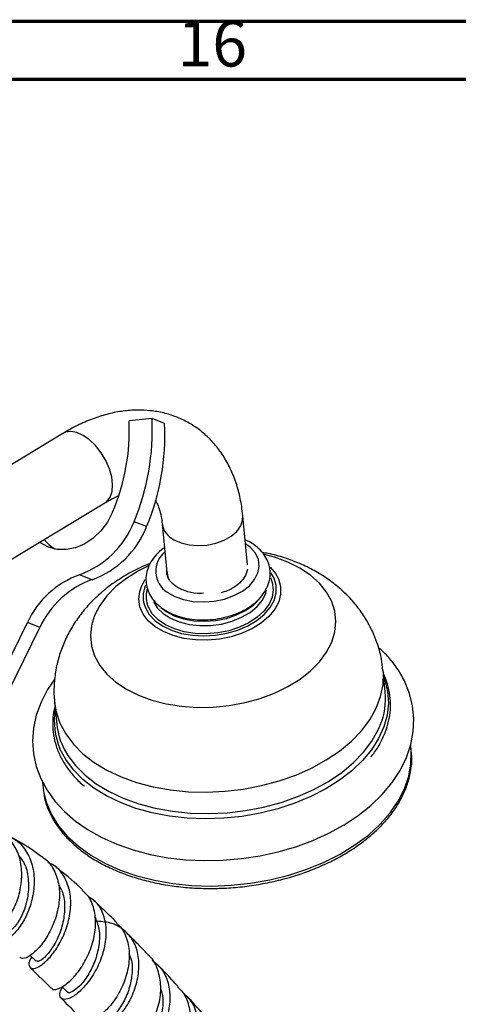
# Model space of a CAD drawing. Units: millimetres. Extents: x 5 to 995, y 5 to 995.
# Drawn here: x 208 to 246, y 910 to 995 of the extents above; entities that cross this region are included whole.
import ezdxf

# ---------------------------------------------------------------- set-up
doc = ezdxf.new("R2010")
doc.units = ezdxf.units.MM
doc.styles.add('SLDTEXTSTYLE0', font='TXT', dxfattribs={"width": 0.75})

msp = doc.modelspace()

# ---------------------------------------------------------------- linework, layer by layer
at = {"color": 5, "linetype": 'Continuous', "lineweight": 70}
for p, q in [((5, 995), (995, 995)), ((10, 990), (990, 990))]:
    msp.add_line(p, q, dxfattribs=at)
at = {"color": 7, "linetype": 'Continuous', "lineweight": 25}
for p, q in [((219.722, 960.692), (217.736, 960.478)), ((220.805, 960.268), (219.722, 960.692)), ((212.032, 959.407), (203.729, 954.387)), ((207.352, 948.398), (215.653, 953.416)), ((227.974, 948.069), (227.559, 952.295)), ((219.255, 951.352), (218.172, 951.777)), ((220.593, 951.61), (221.008, 947.385)), ((214.545, 946.775), (213.462, 947.2)), ((221.135, 946.872), (221.038, 947.471)), ((221.065, 947.152), (221.045, 947.277)), ((205.554, 936.133), (208.958, 943.074)), ((210.041, 942.65), (208.958, 943.074)), ((206.637, 935.709), (210.041, 942.65)), ((239.855, 937.091), (239.673, 938.94)), ((239.795, 938.45), (239.702, 938.643)), ((211.309, 936.154), (211.491, 934.304)), ((209.196, 913.291), (211.014, 911.504))]:
    msp.add_line(p, q, dxfattribs=at)
at = {"color": 8, "linetype": 'Continuous', "lineweight": 25, "flags": 128}
for points in [[(215.653, 953.416), (215.814, 953.534), (216.098, 953.899), (216.268, 954.39), (216.317, 954.983), (216.242, 955.647), (216.047, 956.349), (215.741, 957.055), (215.34, 957.728), (214.864, 958.335), (214.336, 958.846), (213.784, 959.235), (213.235, 959.482), (212.716, 959.575), (212.254, 959.51), (212.032, 959.407)], [(221.615, 950.227), (222.228, 949.952), (222.933, 949.778), (223.695, 949.713), (224.477, 949.76), (225.238, 949.917), (225.941, 950.176), (226.551, 950.524), (227.036, 950.944), (227.374, 951.414), (227.545, 951.911), (227.559, 952.294)], [(221.033, 945.698), (221.679, 945.328), (222.44, 945.056), (223.286, 944.894), (224.18, 944.847), (225.088, 944.919), (225.971, 945.105), (226.793, 945.399), (227.521, 945.788), (228.126, 946.256), (228.581, 946.785), (228.869, 947.352), (228.978, 947.935), (228.903, 948.509), (228.647, 949.051), (228.221, 949.539), (227.799, 949.858)], [(235.233, 944.894), (234.787, 945.706), (234.173, 946.465), (233.403, 947.156), (232.488, 947.769), (231.446, 948.292), (230.293, 948.717), (229.434, 948.95)], [(219.428, 947.976), (218.547, 947.535), (217.505, 946.89), (216.592, 946.171), (215.823, 945.389), (215.21, 944.558), (214.766, 943.693), (214.496, 942.809), (214.406, 941.919), (214.497, 941.041), (214.768, 940.188), (215.214, 939.375), (215.828, 938.616), (216.599, 937.925), (217.513, 937.313), (218.555, 936.79), (219.708, 936.365), (220.951, 936.046), (222.264, 935.838), (223.623, 935.745), (225.006, 935.768), (226.389, 935.907), (227.748, 936.16), (229.06, 936.522), (230.303, 936.986), (231.455, 937.546), (232.496, 938.191), (233.409, 938.911), (234.179, 939.693), (234.791, 940.523), (235.236, 941.388), (235.505, 942.273), (235.595, 943.162), (235.504, 944.041), (235.233, 944.894), (235.233, 944.894)], [(230.374, 947.312), (230.632, 946.842), (230.816, 946.198), (230.824, 945.534), (230.656, 944.868), (230.317, 944.22), (229.817, 943.608), (229.17, 943.05), (228.394, 942.562), (227.513, 942.158), (226.551, 941.849), (225.537, 941.645), (224.498, 941.551), (223.466, 941.57), (222.469, 941.702), (221.537, 941.943), (220.697, 942.285), (219.972, 942.719), (219.383, 943.232), (218.947, 943.81), (218.678, 944.437), (218.582, 945.093), (218.662, 945.76), (218.81, 946.196)], [(219.143, 944.336), (219.487, 943.754), (219.989, 943.229), (220.633, 942.775), (221.402, 942.408), (222.27, 942.139), (223.213, 941.975), (224.2, 941.922), (225.203, 941.98), (226.19, 942.15), (227.132, 942.424), (228, 942.795), (228.768, 943.253), (229.412, 943.781), (229.913, 944.366), (230.256, 944.988), (230.429, 945.63), (230.429, 946.271), (230.254, 946.891), (229.984, 947.374)], [(229.941, 946.95), (230.102, 946.531), (230.183, 945.909), (230.088, 945.278), (229.82, 944.658), (229.387, 944.068), (228.804, 943.528), (228.088, 943.055), (227.264, 942.665), (226.357, 942.369), (225.397, 942.177), (224.415, 942.096), (223.441, 942.128), (222.508, 942.272), (221.646, 942.524), (220.881, 942.874), (220.239, 943.313), (219.741, 943.826), (219.402, 944.396), (219.402, 944.396)], [(219.846, 944.891), (220.178, 944.343), (220.671, 943.854), (221.309, 943.443), (222.068, 943.125), (222.921, 942.91), (223.837, 942.807), (224.782, 942.819), (225.723, 942.946), (226.626, 943.184), (227.458, 943.523), (228.188, 943.951), (228.791, 944.454), (229.245, 945.012), (229.533, 945.606), (229.606, 945.878)], [(211.309, 936.156), (211.442, 935.369), (211.768, 934.391), (212.267, 933.453), (212.932, 932.566), (213.755, 931.742), (214.726, 930.99), (215.832, 930.322), (217.059, 929.744), (218.393, 929.264), (219.816, 928.888), (221.31, 928.622), (222.857, 928.467), (224.437, 928.427), (226.03, 928.501), (227.616, 928.689), (229.176, 928.989), (230.689, 929.396), (232.137, 929.906), (233.502, 930.511), (234.765, 931.206), (235.912, 931.98), (236.928, 932.824), (237.801, 933.727), (238.518, 934.678), (239.071, 935.666), (239.454, 936.677), (239.661, 937.699), (239.69, 938.719), (239.673, 938.942)], [(239.731, 938.344), (239.818, 938.102), (240.059, 937.112), (240.126, 936.101), (240.017, 935.081), (239.735, 934.065), (239.282, 933.065), (238.665, 932.093), (237.89, 931.161), (236.967, 930.28), (235.908, 929.461), (234.724, 928.714), (233.432, 928.048), (232.045, 927.471), (230.581, 926.99), (229.059, 926.611), (227.495, 926.338), (225.91, 926.175), (224.322, 926.124), (222.751, 926.185), (221.216, 926.358), (219.735, 926.641), (218.327, 927.029), (217.009, 927.519), (215.795, 928.104), (214.703, 928.778), (213.743, 929.532), (212.929, 930.357), (212.27, 931.243), (211.774, 932.179)], [(212.135, 932.149), (212.448, 931.603), (213.114, 930.716), (213.937, 929.892), (214.907, 929.141), (216.013, 928.472), (217.241, 927.894), (218.575, 927.415), (219.997, 927.039), (221.492, 926.772), (223.038, 926.618), (224.618, 926.578), (226.211, 926.652), (227.798, 926.84), (229.358, 927.14), (230.871, 927.547), (232.319, 928.056), (233.683, 928.662), (234.947, 929.356), (236.094, 930.13), (237.11, 930.974), (237.982, 931.878), (238.7, 932.829), (239.253, 933.817), (239.421, 934.205)], [(210.385, 928.348), (210.607, 927.518), (211.047, 926.498), (211.657, 925.523), (212.433, 924.605), (213.364, 923.754), (214.44, 922.98), (215.65, 922.292), (216.979, 921.697), (218.411, 921.203), (219.932, 920.814), (221.524, 920.535), (223.169, 920.37), (224.847, 920.32), (226.541, 920.386), (228.231, 920.566), (229.897, 920.86), (231.521, 921.263), (233.085, 921.772), (234.57, 922.38), (235.961, 923.08), (237.241, 923.865), (238.395, 924.725), (239.411, 925.651), (240.277, 926.633), (240.983, 927.659), (241.521, 928.717), (241.886, 929.796), (242.073, 930.884), (242.079, 931.967), (242.039, 932.341)]]:
    msp.add_lwpolyline(points, dxfattribs=at)
at = {"color": 7, "linetype": 'Continuous', "lineweight": 25, "flags": 128}
for points in [[(216.312, 952.6), (215.871, 951.753), (215.309, 950.997), (214.648, 950.361), (213.912, 949.867), (213.127, 949.534), (212.322, 949.374), (211.527, 949.392), (210.772, 949.589), (210.083, 949.956), (210.013, 950.006)], [(229.922, 947.849), (230.279, 947.446), (230.374, 947.312)], [(218.81, 946.196), (218.916, 946.42), (219.141, 946.79)], [(220.474, 944.373), (220.936, 944.022), (221.637, 943.656), (222.447, 943.388), (223.335, 943.228), (224.27, 943.183), (225.218, 943.253), (226.144, 943.436), (227.015, 943.725), (227.8, 944.111), (228.469, 944.579), (229, 945.112), (229.246, 945.458)], [(211.329, 938.198), (210.709, 937.296), (210.14, 936.203), (209.732, 935.084), (209.49, 933.957), (209.411, 932.834), (209.492, 931.729), (209.73, 930.649), (210.118, 929.606), (210.655, 928.606), (211.335, 927.655), (212.155, 926.76), (213.111, 925.931), (214.194, 925.176), (215.393, 924.503), (216.695, 923.921), (218.085, 923.435), (219.549, 923.049), (221.071, 922.766), (222.637, 922.588), (224.233, 922.516), (225.843, 922.549), (227.454, 922.687), (229.049, 922.929), (230.616, 923.273), (232.138, 923.715), (233.603, 924.254), (234.997, 924.885), (236.307, 925.604), (237.52, 926.406), (238.622, 927.286), (239.602, 928.236), (240.446, 929.248), (241.143, 930.31), (241.683, 931.409), (242.061, 932.53), (242.274, 933.658), (242.323, 934.778), (242.213, 935.88), (241.948, 936.953), (241.511, 938.032), (241.511, 938.032)], [(210.27, 929.267), (210.344, 928.573), (210.385, 928.348)], [(209.198, 914.322), (209.263, 914.261), (209.719, 913.838)], [(211.941, 911.643), (211.984, 911.6), (212.41, 911.168)]]:
    msp.add_lwpolyline(points, dxfattribs=at)
at = {"color": 7, "linetype": 'Continuous', "lineweight": 25}
for centre, radius, start, end in [((199.953, 959.625), 17.803, 336.75928, 2.74773), ((199.006, 959.701), 20.739, 337.53662, 2.73907), ((200.089, 959.277), 20.739, 337.53662, 2.73907), ((210.726, 954.727), 8.01, 289.97325, 338.38311), ((211.809, 954.303), 8.01, 289.97325, 338.38311), ((213.18, 952.43), 3.529, 218.24808, 238.35221), ((216.135, 939.76), 7.905, 109.76419, 155.21493), ((217.218, 939.336), 7.905, 109.76419, 155.21493), ((233.765, 936.529), 6.116, 337.66055, 5.26604), ((217.469, 934.916), 6.009, 185.84002, 207.41261)]:
    msp.add_arc(centre, radius, start, end, dxfattribs=at)
at = {"color": 8, "linetype": 'Continuous', "lineweight": 25}
for centre, radius, start, end in [((222.396, 951.873), 1.822, 188.32923, 244.64386), ((222.17, 947.507), 2.137, 128.74156, 237.85488), ((221.403, 945.291), 2.453, 155.98991, 202.88999), ((221.489, 945.3), 2.275, 164.18106, 203.40721), ((217.217, 934.547), 5.936, 170.194, 203.51551)]:
    msp.add_arc(centre, radius, start, end, dxfattribs=at)
at = {"color": 7, "linetype": 'Continuous', "lineweight": 25}
for points, knots in [([(227.559, 952.295), (227.529, 952.558), (227.444, 953.298), (227.196, 954.467), (226.77, 955.761), (226.207, 956.949), (225.521, 958.013), (224.724, 958.941), (223.832, 959.725), (222.861, 960.362), (221.823, 960.852), (220.731, 961.195), (219.593, 961.392), (218.417, 961.445), (217.207, 961.352), (215.967, 961.113), (214.705, 960.725), (213.446, 960.194), (212.556, 959.721), (212.091, 959.443), (212.032, 959.407)], [0, 0, 0, 0, 0.035854, 0.100853, 0.165319, 0.228404, 0.289708, 0.349151, 0.406956, 0.463553, 0.519475, 0.575183, 0.631177, 0.687989, 0.74606, 0.805671, 0.866878, 0.929489, 0.990931, 1, 1, 1, 1]), ([(215.653, 953.416), (215.79, 953.496), (216.187, 953.727), (216.592, 953.932), (216.828, 954.016), (216.84, 954.02)], [0, 0, 0, 0, 0.334222, 0.968113, 1, 1, 1, 1]), ([(219.987, 953.662), (220.055, 953.546), (220.197, 953.301), (220.394, 952.755), (220.528, 952.17), (220.576, 951.758), (220.593, 951.61)], [0, 0, 0, 0, 0.265853, 0.560256, 0.842528, 1, 1, 1, 1]), ([(220.59, 944.314), (220.71, 944.233), (221.047, 944.007), (221.683, 943.712), (222.505, 943.462), (223.389, 943.318), (224.306, 943.283), (225.232, 943.356), (226.139, 943.535), (227.002, 943.817), (227.799, 944.197), (228.504, 944.669), (229.095, 945.224), (229.545, 945.849), (229.832, 946.52), (229.945, 947.207), (229.888, 947.876), (229.674, 948.502), (229.32, 949.074), (228.832, 949.578), (228.31, 949.969), (227.917, 950.149), (227.763, 950.22)], [0, 0, 0, 0, 0.02946, 0.082173, 0.135229, 0.188417, 0.241546, 0.294642, 0.347807, 0.401134, 0.454745, 0.508726, 0.563019, 0.617065, 0.669973, 0.720995, 0.770228, 0.818593, 0.866951, 0.916351, 0.967291, 1, 1, 1, 1]), ([(220.796, 949.543), (220.761, 949.52), (220.485, 949.345), (220.076, 948.935), (219.603, 948.322), (219.302, 947.652), (219.172, 946.966), (219.214, 946.294), (219.414, 945.663), (219.757, 945.087), (220.163, 944.64), (220.471, 944.404), (220.59, 944.314)], [0, 0, 0, 0, 0.017632, 0.139186, 0.26034, 0.379149, 0.493827, 0.604385, 0.712759, 0.820942, 0.931278, 1, 1, 1, 1]), ([(239.658, 938.943), (239.623, 939.266), (239.543, 940.009), (239.261, 941.043), (238.854, 942.13), (238.332, 943.164), (237.64, 944.215), (236.828, 945.188), (235.901, 946.076), (234.865, 946.876), (233.723, 947.58), (232.483, 948.185), (231.151, 948.671), (230.064, 948.983), (229.414, 949.088), (229.248, 949.115)], [0, 0, 0, 0, 0.062545, 0.143817, 0.205512, 0.286088, 0.366731, 0.447988, 0.530323, 0.614178, 0.699902, 0.787666, 0.87737, 0.968639, 1, 1, 1, 1]), ([(219.568, 948.173), (219.484, 948.142), (218.911, 947.938), (217.91, 947.431), (216.587, 946.644), (215.416, 945.75), (214.403, 944.793), (213.55, 943.798), (212.826, 942.74), (212.233, 941.629), (211.76, 940.436), (211.425, 939.17), (211.263, 937.852), (211.233, 936.842), (211.309, 936.285), (211.326, 936.158)], [0, 0, 0, 0, 0.016623, 0.112979, 0.210265, 0.307758, 0.393555, 0.47753, 0.559751, 0.640454, 0.719937, 0.806812, 0.891948, 0.975428, 1, 1, 1, 1]), ([(221.135, 946.872), (221.124, 946.897), (221.065, 947.021), (221.012, 947.202), (220.979, 947.41), (220.986, 947.515), (220.99, 947.566)], [0, 0, 0, 0, 0.111958, 0.560858, 0.78488, 1, 1, 1, 1]), ([(227.964, 947.652), (227.894, 947.418), (227.751, 946.943), (227.12, 946.303), (226.406, 945.846), (225.875, 945.698), (225.699, 945.649)], [0, 0, 0, 0, 0.277589, 0.565846, 0.85626, 1, 1, 1, 1]), ([(224.173, 945.6), (224.075, 945.591), (223.604, 945.548), (222.779, 945.709), (221.858, 946.082), (221.352, 946.525), (221.175, 946.808), (221.135, 946.872)], [0, 0, 0, 0, 0.07324, 0.350022, 0.633647, 0.917092, 1, 1, 1, 1]), ([(241.511, 938.032), (241.408, 938.231), (241.13, 938.768), (240.551, 939.598), (239.902, 940.365), (239.429, 940.779), (239.269, 940.919)], [0, 0, 0, 0, 0.187449, 0.508961, 0.833423, 1, 1, 1, 1]), ([(238.623, 931.478), (238.73, 931.61), (239.082, 932.044), (239.53, 932.824), (239.96, 933.802), (240.226, 934.798), (240.336, 935.795), (240.283, 936.783), (240.099, 937.672), (239.886, 938.217), (239.795, 938.45)], [0, 0, 0, 0, 0.061097, 0.201694, 0.341859, 0.481423, 0.62031, 0.758617, 0.896631, 1, 1, 1, 1]), ([(211.343, 935.815), (211.301, 935.659), (211.171, 935.173), (211.122, 934.351), (211.189, 933.366), (211.421, 932.402), (211.806, 931.47), (212.337, 930.576), (213.027, 929.74), (213.546, 929.196), (213.867, 928.953), (213.874, 928.948)], [0, 0, 0, 0, 0.063256, 0.196865, 0.329948, 0.462798, 0.595685, 0.72893, 0.862736, 0.997126, 1, 1, 1, 1]), ([(210.38, 928.232), (210.4, 928.107), (210.474, 927.645), (210.763, 926.872), (211.242, 925.923), (211.879, 925.021), (212.655, 924.172), (213.565, 923.385), (214.601, 922.667), (215.752, 922.027), (217.006, 921.47), (218.351, 921.002), (219.773, 920.627), (221.258, 920.35), (222.791, 920.172), (224.358, 920.095), (225.943, 920.12), (227.53, 920.247), (229.104, 920.474), (230.649, 920.799), (232.151, 921.219), (233.594, 921.73), (234.964, 922.327), (236.248, 923.005), (237.433, 923.756), (238.508, 924.575), (239.461, 925.453), (240.282, 926.382), (240.964, 927.352), (241.497, 928.353), (241.88, 929.376), (242.099, 930.408), (242.175, 931.28), (242.116, 931.797), (242.096, 931.975)], [0, 0, 0, 0, 0.011885, 0.04394, 0.076031, 0.108195, 0.140445, 0.172773, 0.205159, 0.237581, 0.270022, 0.302468, 0.334912, 0.367351, 0.399784, 0.432212, 0.464637, 0.497059, 0.529483, 0.561908, 0.594338, 0.626775, 0.65922, 0.691675, 0.72414, 0.756613, 0.789092, 0.821563, 0.854012, 0.886416, 0.918752, 0.951, 0.983155, 1, 1, 1, 1]), ([(242.096, 931.975), (242.093, 932.138), (242.09, 932.31), (242.048, 932.476), (242.046, 932.485)], [0, 0, 0, 0, 0.9489251, 1, 1, 1, 1]), ([(205.54, 916.449), (205.589, 916.394), (205.728, 916.24), (206.272, 916.455), (206.879, 916.98), (207.474, 917.757), (208.009, 918.751), (208.429, 920.173), (208.527, 921.67), (208.256, 923.095), (207.59, 924.252), (206.87, 924.959), (206.34, 925.101), (206.223, 925.132)], [0, 0, 0, 0, 0.060833, 0.1695608, 0.2772684, 0.3299716, 0.4359238, 0.5419023, 0.6479726, 0.7543448, 0.8614197, 0.9693333, 1, 1, 1, 1]), ([(206.907, 924.744), (207.244, 924.631), (207.996, 924.38), (208.857, 923.446), (209.433, 922.156), (209.604, 920.644), (209.396, 919.096), (208.879, 917.678), (208.17, 916.545), (207.414, 915.809), (206.771, 915.511), (206.395, 915.664), (206.295, 916.064), (206.482, 916.452), (206.539, 916.568)], [0, 0, 0, 0, 0.073314, 0.163172, 0.253188, 0.34307, 0.432695, 0.521846, 0.610515, 0.698615, 0.786416, 0.874401, 0.962492, 1, 1, 1, 1]), ([(210.281, 922.774), (209.986, 922.995), (209.244, 923.553), (208.275, 924.153), (207.634, 924.474), (207.502, 924.54)], [0, 0, 0, 0, 0.343544, 0.864717, 1, 1, 1, 1]), ([(208.216, 922.924), (208.369, 922.738), (208.809, 922.206), (209.084, 920.958), (209.049, 919.448), (208.644, 918.033), (208.02, 916.932), (207.415, 916.328), (207.033, 916.143), (206.999, 916.26), (206.993, 916.279)], [0, 0, 0, 0, 0.08099, 0.231568, 0.381766, 0.531655, 0.681375, 0.829227, 0.97205, 1, 1, 1, 1]), ([(210.284, 922.775), (210.335, 922.749), (210.768, 922.533), (211.293, 921.721), (211.74, 920.426), (211.747, 918.918), (211.393, 917.408), (210.759, 916.042), (209.973, 914.956), (209.194, 914.263), (208.569, 913.98), (208.393, 914.112), (208.316, 914.17)], [0, 0, 0, 0, 0.015051, 0.128338, 0.241314, 0.353788, 0.465833, 0.577567, 0.689166, 0.800766, 0.912462, 1, 1, 1, 1]), ([(209.333, 914.197), (209.293, 914.137), (209.071, 913.808), (209.075, 913.398), (209.337, 913.137), (209.938, 913.307), (210.582, 913.813), (211.246, 914.562), (211.889, 915.543), (212.475, 916.974), (212.755, 918.512), (212.653, 920.006), (212.12, 921.261), (211.443, 922.071), (210.882, 922.274), (210.732, 922.328)], [0, 0, 0, 0, 0.0196, 0.109237, 0.198897, 0.288609, 0.37842, 0.422937, 0.512933, 0.603296, 0.693901, 0.784703, 0.875644, 0.966653, 1, 1, 1, 1]), ([(213.717, 920.002), (213.075, 920.595), (212.341, 921.275), (211.49, 921.891), (211.382, 921.969)], [0, 0, 0, 0, 0.87397, 1, 1, 1, 1]), ([(211.661, 920.408), (211.777, 920.213), (212.113, 919.65), (212.223, 918.438), (212.044, 917.002), (211.549, 915.673), (210.896, 914.622), (210.268, 913.975), (209.833, 913.74), (209.78, 913.85), (209.763, 913.885)], [0, 0, 0, 0, 0.076789, 0.221112, 0.364986, 0.508409, 0.651306, 0.793788, 0.935968, 1, 1, 1, 1]), ([(211.047, 911.532), (211.055, 911.507), (211.108, 911.339), (211.554, 911.388), (212.282, 911.768), (213.148, 912.601), (213.959, 913.78), (214.582, 915.201), (214.898, 916.724), (214.808, 918.173), (214.406, 919.318), (213.886, 919.783), (213.682, 919.965)], [0, 0, 0, 0, 0.0199098, 0.1326225, 0.2455906, 0.3587242, 0.4720068, 0.5854546, 0.6990679, 0.812847, 0.9267481, 1, 1, 1, 1]), ([(214.14, 919.495), (214.431, 919.291), (215.07, 918.841), (215.619, 917.696), (215.814, 916.282), (215.594, 914.753), (215.037, 913.284), (214.383, 912.231), (213.68, 911.389), (212.966, 910.774), (212.241, 910.469), (211.806, 910.605), (211.688, 911.022), (211.904, 911.444), (211.983, 911.6)], [0, 0, 0, 0, 0.0762, 0.167585, 0.259156, 0.350847, 0.442578, 0.534303, 0.579667, 0.671357, 0.763086, 0.854796, 0.946479, 1, 1, 1, 1]), ([(216.686, 917.149), (216.541, 917.297), (215.891, 917.959), (215.189, 918.621), (214.644, 919.135)], [0, 0, 0, 0, 0.223596, 1, 1, 1, 1]), ([(214.773, 917.703), (214.918, 917.344), (215.224, 916.584), (215.18, 915.189), (214.811, 913.781), (214.188, 912.549), (213.46, 911.633), (212.838, 911.16), (212.457, 911.043), (212.438, 911.174), (212.436, 911.192)], [0, 0, 0, 0, 0.126836, 0.268721, 0.410561, 0.552392, 0.694131, 0.835689, 0.977082, 1, 1, 1, 1]), ([(216.643, 917.106), (216.8, 916.971), (217.122, 916.697), (217.518, 915.907), (217.809, 914.773), (217.713, 913.248), (217.246, 911.742), (216.497, 910.411), (215.597, 909.386), (214.71, 908.777), (213.987, 908.585), (213.758, 908.782), (213.655, 908.87)], [0, 0, 0, 0, 0.05448, 0.11087, 0.224873, 0.339116, 0.453323, 0.567353, 0.681099, 0.794507, 0.907542, 1, 1, 1, 1]), ([(214.375, 908.758), (214.342, 908.67), (214.208, 908.313), (214.411, 907.928), (214.924, 907.755), (215.727, 908.036), (216.641, 908.753), (217.523, 909.858), (218.221, 911.243), (218.611, 912.765), (218.608, 914.263), (218.178, 915.583), (217.337, 916.582), (216.182, 917.203), (215.252, 917.257), (214.797, 917.284)], [0, 0, 0, 0, 0.026404, 0.107648, 0.189116, 0.270759, 0.352555, 0.434414, 0.516274, 0.598036, 0.679613, 0.760952, 0.84201, 0.922835, 1, 1, 1, 1]), ([(219.411, 914.361), (219.125, 914.662), (218.528, 915.288), (217.883, 915.938), (217.549, 916.275)], [0, 0, 0, 0, 0.4813324, 1, 1, 1, 1]), ([(217.721, 914.504), (217.803, 914.305), (218.053, 913.704), (218.009, 912.489), (217.667, 911.082), (217.025, 909.846), (216.258, 908.927), (215.557, 908.453), (215.098, 908.353), (215.04, 908.511), (215.026, 908.547)], [0, 0, 0, 0, 0.072716, 0.219837, 0.367305, 0.514954, 0.662532, 0.809959, 0.956964, 1, 1, 1, 1]), ([(216.097, 906.308), (216.188, 906.204), (216.403, 905.956), (217.125, 906.026), (218.046, 906.503), (219.002, 907.413), (219.821, 908.662), (220.37, 910.128), (220.551, 911.672), (220.265, 913.083), (219.846, 914.012), (219.441, 914.312), (219.397, 914.345)], [0, 0, 0, 0, 0.081415, 0.193702, 0.306119, 0.41879, 0.531752, 0.645046, 0.758622, 0.872407, 0.986294, 1, 1, 1, 1]), ([(219.722, 913.909), (220.007, 913.681), (220.641, 913.173), (221.17, 911.963), (221.334, 910.506), (221.065, 908.975), (220.442, 907.543), (219.571, 906.355), (218.598, 905.534), (217.675, 905.145), (216.989, 905.221), (216.629, 905.571), (216.687, 905.949), (216.705, 906.065)], [0, 0, 0, 0, 0.079175, 0.175886, 0.272864, 0.370147, 0.467706, 0.565477, 0.663383, 0.761318, 0.859202, 0.956949, 1, 1, 1, 1]), ([(221.967, 911.641), (221.614, 912.033), (221.065, 912.643), (220.452, 913.277), (220.233, 913.503)], [0, 0, 0, 0, 0.6427272, 1, 1, 1, 1]), ([(220.456, 911.49), (220.533, 911.22), (220.734, 910.515), (220.576, 909.233), (220.094, 907.879), (219.381, 906.808), (218.622, 906.102), (217.97, 905.787), (217.533, 905.76), (217.449, 905.921), (217.427, 905.964)], [0, 0, 0, 0, 0.093376, 0.244524, 0.395974, 0.547419, 0.682166, 0.816649, 0.950911, 1, 1, 1, 1]), ([(221.932, 911.608), (222.088, 911.459), (222.579, 910.99), (222.976, 909.844), (223.083, 908.346), (222.733, 906.808), (222.032, 905.42), (221.096, 904.319), (220.071, 903.606), (219.155, 903.364), (218.541, 903.458), (218.412, 903.726), (218.378, 903.797)], [0, 0, 0, 0, 0.053089, 0.166742, 0.280468, 0.394158, 0.507694, 0.621002, 0.734022, 0.846755, 0.959244, 1, 1, 1, 1]), ([(211.864, 910.648), (212.432, 910.074), (213.037, 909.464), (213.595, 908.877), (213.628, 908.841)], [0, 0, 0, 0, 0.93996, 1, 1, 1, 1]), ([(218.901, 903.495), (218.895, 903.388), (218.874, 903.015), (219.294, 902.66), (220.048, 902.565), (221.032, 902.935), (222.051, 903.742), (222.953, 904.923), (223.584, 906.358), (223.839, 907.904), (223.632, 909.37), (223.138, 910.481), (222.592, 910.914), (222.407, 911.061)], [0, 0, 0, 0, 0.040499, 0.141041, 0.241802, 0.34277, 0.443876, 0.545061, 0.646221, 0.747279, 0.848142, 0.948749, 1, 1, 1, 1]), ([(224.413, 908.944), (224.32, 909.054), (223.803, 909.664), (223.213, 910.293), (222.728, 910.809)], [0, 0, 0, 0, 0.179571, 1, 1, 1, 1])]:
    msp.add_open_spline(points, degree=3, knots=knots, dxfattribs=at)

# ---------------------------------------------------------------- texts
at = {"color": 7, "linetype": 'Continuous', "lineweight": 0, "insert": (224.92, 995.06), "char_height": 3.9687, "attachment_point": 2, "style": 'SLDTEXTSTYLE0'}
msp.add_mtext('16', dxfattribs=at)

doc.saveas('drawing.dxf')
